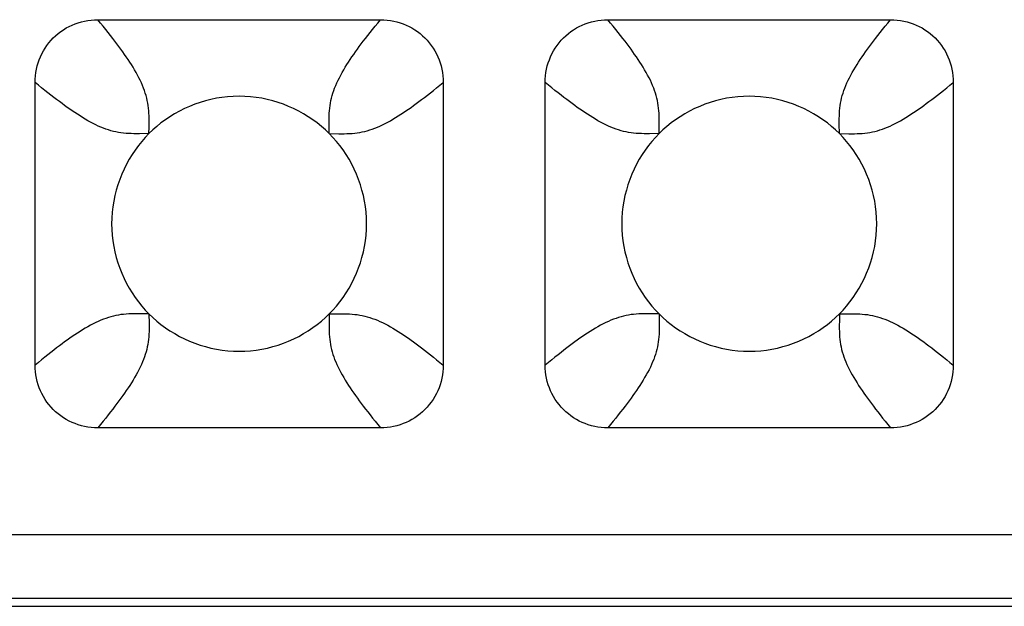
# Model space of a CAD drawing. Units: millimetres. Extents: x -229 to 68, y -33 to 50.
# Drawn here: x 40 to 42, y -32 to -31 of the extents above; entities that cross this region are included whole.
import ezdxf

# ---------------------------------------------------------------- set-up
doc = ezdxf.new("R2010")
doc.units = ezdxf.units.MM
doc.header["$LTSCALE"] = 30.734
doc.layers.add('RACCORDO', color=7, linetype='CONTINUOUS')

msp = doc.modelspace()

# ---------------------------------------------------------------- linework, layer by layer
at = {"layer": 'RACCORDO', "color": 7, "linetype": 'CONTINUOUS'}
for p, q in [((40.0783, -30.78), (40.5217, -30.78)), ((40.8783, -30.78), (41.3217, -30.78)), ((39.98, -31.3217), (39.98, -30.8783)), ((40.62, -30.8783), (40.62, -31.3217)), ((40.78, -31.3217), (40.78, -30.8783)), ((41.42, -30.8783), (41.42, -31.3217)), ((40.5217, -31.42), (40.0783, -31.42)), ((41.3217, -31.42), (40.8783, -31.42)), ((38.3999, -31.7), (46.2001, -31.7))]:
    msp.add_line(p, q, dxfattribs=at)
at = {"layer": 'RACCORDO', "color": 250, "linetype": 'CONTINUOUS'}
for p, q in [((40.4414, -30.9586), (40.4562, -30.9588)), ((41.2414, -30.9586), (41.2562, -30.9588)), ((46.1878, -31.5878), (38.4122, -31.5878)), ((46.1878, -31.6878), (38.4122, -31.6878))]:
    msp.add_line(p, q, dxfattribs=at)
at = {"layer": 'RACCORDO', "color": 7, "linetype": 'CONTINUOUS'}
for points in [[(39.98, -30.8783), (39.9801, -30.8731), (39.9805, -30.8679), (39.9812, -30.8628), (39.9821, -30.8576), (39.9833, -30.8526), (39.9848, -30.8476), (39.9865, -30.8428), (39.9884, -30.8381), (39.9906, -30.8335), (39.993, -30.829), (39.9957, -30.8246), (39.9986, -30.8204), (40.0017, -30.8163), (40.0051, -30.8123), (40.0086, -30.8086), (40.0123, -30.8051), (40.0163, -30.8017), (40.0204, -30.7986), (40.0246, -30.7957), (40.029, -30.793), (40.0335, -30.7906), (40.0381, -30.7884), (40.0428, -30.7865), (40.0476, -30.7848), (40.0526, -30.7833), (40.0577, -30.7821), (40.0628, -30.7812), (40.0679, -30.7805), (40.0731, -30.7801), (40.0783, -30.78)], [(40.5217, -30.78), (40.5269, -30.7801), (40.5321, -30.7805), (40.5372, -30.7812), (40.5424, -30.7821), (40.5474, -30.7833), (40.5524, -30.7848), (40.5572, -30.7865), (40.5619, -30.7884), (40.5665, -30.7906), (40.571, -30.793), (40.5754, -30.7957), (40.5796, -30.7986), (40.5837, -30.8017), (40.5877, -30.8051), (40.5914, -30.8086), (40.5949, -30.8123), (40.5983, -30.8163), (40.6014, -30.8204), (40.6043, -30.8246), (40.607, -30.829), (40.6094, -30.8335), (40.6116, -30.8381), (40.6135, -30.8428), (40.6152, -30.8476), (40.6167, -30.8526), (40.6179, -30.8577), (40.6188, -30.8628), (40.6195, -30.8679), (40.6199, -30.8731), (40.62, -30.8783)], [(40.78, -30.8783), (40.7801, -30.8731), (40.7805, -30.8679), (40.7812, -30.8628), (40.7821, -30.8576), (40.7833, -30.8526), (40.7848, -30.8476), (40.7865, -30.8428), (40.7884, -30.8381), (40.7906, -30.8335), (40.793, -30.829), (40.7957, -30.8246), (40.7986, -30.8204), (40.8017, -30.8163), (40.8051, -30.8123), (40.8086, -30.8086), (40.8123, -30.8051), (40.8163, -30.8017), (40.8204, -30.7986), (40.8246, -30.7957), (40.829, -30.793), (40.8335, -30.7906), (40.8381, -30.7884), (40.8428, -30.7865), (40.8476, -30.7848), (40.8526, -30.7833), (40.8577, -30.7821), (40.8628, -30.7812), (40.8679, -30.7805), (40.8731, -30.7801), (40.8783, -30.78)], [(41.3217, -30.78), (41.3269, -30.7801), (41.3321, -30.7805), (41.3372, -30.7812), (41.3424, -30.7821), (41.3474, -30.7833), (41.3524, -30.7848), (41.3572, -30.7865), (41.3619, -30.7884), (41.3665, -30.7906), (41.371, -30.793), (41.3754, -30.7957), (41.3796, -30.7986), (41.3837, -30.8017), (41.3877, -30.8051), (41.3914, -30.8086), (41.3949, -30.8123), (41.3983, -30.8163), (41.4014, -30.8204), (41.4043, -30.8246), (41.407, -30.829), (41.4094, -30.8335), (41.4116, -30.8381), (41.4135, -30.8428), (41.4152, -30.8476), (41.4167, -30.8526), (41.4179, -30.8577), (41.4188, -30.8628), (41.4195, -30.8679), (41.4199, -30.8731), (41.42, -30.8783)], [(40.4414, -30.9586), (40.4354, -30.9528), (40.4291, -30.9473), (40.4225, -30.942), (40.4156, -30.9369), (40.4084, -30.9321), (40.401, -30.9276), (40.3934, -30.9234), (40.3855, -30.9195), (40.3776, -30.9159), (40.3694, -30.9127), (40.3611, -30.9098), (40.3527, -30.9073), (40.3442, -30.9051), (40.3355, -30.9033), (40.3267, -30.9019), (40.3179, -30.9008), (40.3089, -30.9002), (40.2999, -30.9), (40.2909, -30.9002), (40.282, -30.9009), (40.2731, -30.9019), (40.2644, -30.9033), (40.2557, -30.9051), (40.2472, -30.9073), (40.2388, -30.9098), (40.2305, -30.9127), (40.2223, -30.9159), (40.2143, -30.9195), (40.2065, -30.9234), (40.1989, -30.9276), (40.1915, -30.9322), (40.1843, -30.937), (40.1774, -30.942), (40.1709, -30.9473), (40.1646, -30.9528), (40.1586, -30.9586)], [(41.2414, -30.9586), (41.2354, -30.9528), (41.2291, -30.9473), (41.2225, -30.942), (41.2156, -30.9369), (41.2084, -30.9321), (41.201, -30.9276), (41.1934, -30.9234), (41.1855, -30.9195), (41.1776, -30.9159), (41.1694, -30.9127), (41.1611, -30.9098), (41.1527, -30.9073), (41.1442, -30.9051), (41.1355, -30.9033), (41.1267, -30.9019), (41.1179, -30.9008), (41.1089, -30.9002), (41.0999, -30.9), (41.0909, -30.9002), (41.082, -30.9009), (41.0731, -30.9019), (41.0644, -30.9033), (41.0557, -30.9051), (41.0472, -30.9073), (41.0388, -30.9098), (41.0305, -30.9127), (41.0223, -30.9159), (41.0143, -30.9195), (41.0065, -30.9234), (40.9989, -30.9276), (40.9915, -30.9322), (40.9843, -30.937), (40.9774, -30.942), (40.9709, -30.9473), (40.9646, -30.9528), (40.9586, -30.9586)], [(40.1586, -30.9586), (40.1528, -30.9646), (40.1473, -30.9709), (40.142, -30.9775), (40.1369, -30.9844), (40.1321, -30.9916), (40.1276, -30.999), (40.1234, -31.0066), (40.1195, -31.0145), (40.1159, -31.0224), (40.1127, -31.0306), (40.1098, -31.0389), (40.1073, -31.0473), (40.1051, -31.0558), (40.1033, -31.0645), (40.1019, -31.0733), (40.1008, -31.0821), (40.1002, -31.0911), (40.1, -31.1001), (40.1002, -31.1091), (40.1009, -31.118), (40.1019, -31.1269), (40.1033, -31.1356), (40.1051, -31.1443), (40.1073, -31.1528), (40.1098, -31.1612), (40.1127, -31.1695), (40.1159, -31.1777), (40.1195, -31.1857), (40.1234, -31.1935), (40.1276, -31.2011), (40.1322, -31.2085), (40.137, -31.2157), (40.142, -31.2226), (40.1473, -31.2291), (40.1528, -31.2354), (40.1586, -31.2414)], [(40.4414, -31.2414), (40.4472, -31.2354), (40.4527, -31.2291), (40.458, -31.2225), (40.4631, -31.2156), (40.4679, -31.2084), (40.4724, -31.201), (40.4766, -31.1934), (40.4805, -31.1855), (40.4841, -31.1776), (40.4873, -31.1694), (40.4902, -31.1611), (40.4927, -31.1527), (40.4949, -31.1442), (40.4967, -31.1355), (40.4981, -31.1267), (40.4992, -31.1179), (40.4998, -31.1089), (40.5, -31.0999), (40.4998, -31.0909), (40.4991, -31.082), (40.4981, -31.0731), (40.4967, -31.0644), (40.4949, -31.0557), (40.4927, -31.0472), (40.4902, -31.0388), (40.4873, -31.0305), (40.4841, -31.0223), (40.4805, -31.0143), (40.4766, -31.0065), (40.4724, -30.9989), (40.4678, -30.9915), (40.463, -30.9843), (40.458, -30.9774), (40.4527, -30.9709), (40.4472, -30.9646), (40.4414, -30.9586)], [(40.9586, -30.9586), (40.9528, -30.9646), (40.9473, -30.9709), (40.942, -30.9775), (40.9369, -30.9844), (40.9321, -30.9916), (40.9276, -30.999), (40.9234, -31.0066), (40.9195, -31.0145), (40.9159, -31.0224), (40.9127, -31.0306), (40.9098, -31.0389), (40.9073, -31.0473), (40.9051, -31.0558), (40.9033, -31.0645), (40.9019, -31.0733), (40.9008, -31.0821), (40.9002, -31.0911), (40.9, -31.1001), (40.9002, -31.1091), (40.9009, -31.118), (40.9019, -31.1269), (40.9033, -31.1356), (40.9051, -31.1443), (40.9073, -31.1528), (40.9098, -31.1612), (40.9127, -31.1695), (40.9159, -31.1777), (40.9195, -31.1857), (40.9234, -31.1935), (40.9276, -31.2011), (40.9322, -31.2085), (40.937, -31.2157), (40.942, -31.2226), (40.9473, -31.2291), (40.9528, -31.2354), (40.9586, -31.2414)], [(41.2414, -31.2414), (41.2472, -31.2354), (41.2527, -31.2291), (41.258, -31.2225), (41.2631, -31.2156), (41.2679, -31.2084), (41.2724, -31.201), (41.2766, -31.1934), (41.2805, -31.1855), (41.2841, -31.1776), (41.2873, -31.1694), (41.2902, -31.1611), (41.2927, -31.1527), (41.2949, -31.1442), (41.2967, -31.1355), (41.2981, -31.1267), (41.2992, -31.1179), (41.2998, -31.1089), (41.3, -31.0999), (41.2998, -31.0909), (41.2991, -31.082), (41.2981, -31.0731), (41.2967, -31.0644), (41.2949, -31.0557), (41.2927, -31.0472), (41.2902, -31.0388), (41.2873, -31.0305), (41.2841, -31.0223), (41.2805, -31.0143), (41.2766, -31.0065), (41.2724, -30.9989), (41.2678, -30.9915), (41.263, -30.9843), (41.258, -30.9774), (41.2527, -30.9709), (41.2472, -30.9646), (41.2414, -30.9586)], [(40.1586, -31.2414), (40.1646, -31.2472), (40.1709, -31.2527), (40.1775, -31.258), (40.1844, -31.2631), (40.1916, -31.2679), (40.199, -31.2724), (40.2066, -31.2766), (40.2145, -31.2805), (40.2224, -31.2841), (40.2306, -31.2873), (40.2389, -31.2902), (40.2473, -31.2927), (40.2558, -31.2949), (40.2645, -31.2967), (40.2733, -31.2981), (40.2821, -31.2992), (40.2911, -31.2998), (40.3001, -31.3), (40.3091, -31.2998), (40.318, -31.2991), (40.3269, -31.2981), (40.3356, -31.2967), (40.3443, -31.2949), (40.3528, -31.2927), (40.3612, -31.2902), (40.3695, -31.2873), (40.3777, -31.2841), (40.3857, -31.2805), (40.3935, -31.2766), (40.4011, -31.2724), (40.4085, -31.2678), (40.4157, -31.263), (40.4226, -31.258), (40.4291, -31.2527), (40.4354, -31.2472), (40.4414, -31.2414)], [(40.9586, -31.2414), (40.9646, -31.2472), (40.9709, -31.2527), (40.9775, -31.258), (40.9844, -31.2631), (40.9916, -31.2679), (40.999, -31.2724), (41.0066, -31.2766), (41.0145, -31.2805), (41.0224, -31.2841), (41.0306, -31.2873), (41.0389, -31.2902), (41.0473, -31.2927), (41.0558, -31.2949), (41.0645, -31.2967), (41.0733, -31.2981), (41.0821, -31.2992), (41.0911, -31.2998), (41.1001, -31.3), (41.1091, -31.2998), (41.118, -31.2991), (41.1269, -31.2981), (41.1356, -31.2967), (41.1443, -31.2949), (41.1528, -31.2927), (41.1612, -31.2902), (41.1695, -31.2873), (41.1777, -31.2841), (41.1857, -31.2805), (41.1935, -31.2766), (41.2011, -31.2724), (41.2085, -31.2678), (41.2157, -31.263), (41.2226, -31.258), (41.2291, -31.2527), (41.2354, -31.2472), (41.2414, -31.2414)], [(40.0783, -31.42), (40.0731, -31.4199), (40.0679, -31.4195), (40.0628, -31.4188), (40.0576, -31.4179), (40.0526, -31.4167), (40.0476, -31.4152), (40.0428, -31.4135), (40.0381, -31.4116), (40.0335, -31.4094), (40.029, -31.407), (40.0246, -31.4043), (40.0204, -31.4014), (40.0163, -31.3983), (40.0123, -31.3949), (40.0086, -31.3914), (40.0051, -31.3877), (40.0017, -31.3837), (39.9986, -31.3796), (39.9957, -31.3754), (39.993, -31.371), (39.9906, -31.3665), (39.9884, -31.3619), (39.9865, -31.3572), (39.9848, -31.3524), (39.9833, -31.3474), (39.9821, -31.3423), (39.9812, -31.3372), (39.9805, -31.3321), (39.9801, -31.3269), (39.98, -31.3217)], [(40.62, -31.3217), (40.6199, -31.3269), (40.6195, -31.3321), (40.6188, -31.3372), (40.6179, -31.3424), (40.6167, -31.3474), (40.6152, -31.3524), (40.6135, -31.3572), (40.6116, -31.3619), (40.6094, -31.3665), (40.607, -31.371), (40.6043, -31.3754), (40.6014, -31.3796), (40.5983, -31.3837), (40.5949, -31.3877), (40.5914, -31.3914), (40.5877, -31.3949), (40.5837, -31.3983), (40.5796, -31.4014), (40.5754, -31.4043), (40.571, -31.407), (40.5665, -31.4094), (40.5619, -31.4116), (40.5572, -31.4135), (40.5524, -31.4152), (40.5474, -31.4167), (40.5423, -31.4179), (40.5372, -31.4188), (40.5321, -31.4195), (40.5269, -31.4199), (40.5217, -31.42)], [(40.8783, -31.42), (40.8731, -31.4199), (40.8679, -31.4195), (40.8628, -31.4188), (40.8576, -31.4179), (40.8526, -31.4167), (40.8476, -31.4152), (40.8428, -31.4135), (40.8381, -31.4116), (40.8335, -31.4094), (40.829, -31.407), (40.8246, -31.4043), (40.8204, -31.4014), (40.8163, -31.3983), (40.8123, -31.3949), (40.8086, -31.3914), (40.8051, -31.3877), (40.8017, -31.3837), (40.7986, -31.3796), (40.7957, -31.3754), (40.793, -31.371), (40.7906, -31.3665), (40.7884, -31.3619), (40.7865, -31.3572), (40.7848, -31.3524), (40.7833, -31.3474), (40.7821, -31.3423), (40.7812, -31.3372), (40.7805, -31.3321), (40.7801, -31.3269), (40.78, -31.3217)], [(41.42, -31.3217), (41.4199, -31.3269), (41.4195, -31.3321), (41.4188, -31.3372), (41.4179, -31.3424), (41.4167, -31.3474), (41.4152, -31.3524), (41.4135, -31.3572), (41.4116, -31.3619), (41.4094, -31.3665), (41.407, -31.371), (41.4043, -31.3754), (41.4014, -31.3796), (41.3983, -31.3837), (41.3949, -31.3877), (41.3914, -31.3914), (41.3877, -31.3949), (41.3837, -31.3983), (41.3796, -31.4014), (41.3754, -31.4043), (41.371, -31.407), (41.3665, -31.4094), (41.3619, -31.4116), (41.3572, -31.4135), (41.3524, -31.4152), (41.3474, -31.4167), (41.3423, -31.4179), (41.3372, -31.4188), (41.3321, -31.4195), (41.3269, -31.4199), (41.3217, -31.42)]]:
    msp.add_lwpolyline(points, dxfattribs=at)
at = {"layer": 'RACCORDO', "color": 250, "linetype": 'CONTINUOUS'}
for points in [[(40.1588, -30.9393), (40.1588, -30.9351), (40.1587, -30.9309), (40.1586, -30.9268), (40.1583, -30.9227), (40.1579, -30.9186), (40.1574, -30.9147), (40.1568, -30.9107), (40.156, -30.9068), (40.1552, -30.9029), (40.1541, -30.899), (40.1529, -30.8951), (40.1516, -30.8911), (40.1502, -30.8872), (40.1485, -30.8832), (40.1468, -30.8792), (40.1449, -30.8751), (40.1428, -30.871), (40.1407, -30.8669), (40.1384, -30.8628), (40.136, -30.8587), (40.1336, -30.8546), (40.131, -30.8505), (40.1284, -30.8464), (40.1258, -30.8424), (40.1231, -30.8384), (40.1203, -30.8344), (40.1175, -30.8304), (40.1146, -30.8264), (40.1116, -30.8223), (40.1085, -30.8181), (40.1052, -30.8138), (40.1018, -30.8093), (40.0983, -30.8048), (40.0946, -30.8001), (40.0908, -30.7953), (40.0868, -30.7903), (40.0826, -30.7852), (40.0783, -30.78)], [(40.4414, -30.9586), (40.4412, -30.9438), (40.4412, -30.9393), (40.4412, -30.9351), (40.4413, -30.9309), (40.4414, -30.9268), (40.4417, -30.9227), (40.4421, -30.9186), (40.4426, -30.9147), (40.4432, -30.9107), (40.444, -30.9068), (40.4448, -30.9029), (40.4459, -30.899), (40.4471, -30.8951), (40.4484, -30.8911), (40.4498, -30.8872), (40.4515, -30.8832), (40.4532, -30.8792), (40.4551, -30.8751), (40.4572, -30.871), (40.4593, -30.8669), (40.4616, -30.8628), (40.464, -30.8587), (40.4664, -30.8546), (40.469, -30.8505), (40.4716, -30.8464), (40.4742, -30.8424), (40.4769, -30.8384), (40.4797, -30.8344), (40.4825, -30.8304), (40.4854, -30.8264), (40.4884, -30.8223), (40.4915, -30.8181), (40.4948, -30.8138), (40.4982, -30.8093), (40.5017, -30.8048), (40.5054, -30.8001), (40.5092, -30.7953), (40.5132, -30.7903), (40.5174, -30.7852), (40.5217, -30.78)], [(40.9588, -30.9393), (40.9588, -30.9351), (40.9587, -30.9309), (40.9586, -30.9268), (40.9583, -30.9227), (40.9579, -30.9186), (40.9574, -30.9147), (40.9568, -30.9107), (40.956, -30.9068), (40.9552, -30.9029), (40.9541, -30.899), (40.9529, -30.8951), (40.9516, -30.8911), (40.9502, -30.8872), (40.9485, -30.8832), (40.9468, -30.8792), (40.9449, -30.8751), (40.9428, -30.871), (40.9407, -30.8669), (40.9384, -30.8628), (40.936, -30.8587), (40.9336, -30.8546), (40.931, -30.8505), (40.9284, -30.8464), (40.9258, -30.8424), (40.9231, -30.8384), (40.9203, -30.8344), (40.9175, -30.8304), (40.9146, -30.8264), (40.9116, -30.8223), (40.9085, -30.8181), (40.9052, -30.8138), (40.9018, -30.8093), (40.8983, -30.8048), (40.8946, -30.8001), (40.8908, -30.7953), (40.8868, -30.7903), (40.8826, -30.7852), (40.8783, -30.78)], [(41.2414, -30.9586), (41.2412, -30.9438), (41.2412, -30.9393), (41.2412, -30.9351), (41.2413, -30.9309), (41.2414, -30.9268), (41.2417, -30.9227), (41.2421, -30.9186), (41.2426, -30.9147), (41.2432, -30.9107), (41.244, -30.9068), (41.2448, -30.9029), (41.2459, -30.899), (41.2471, -30.8951), (41.2484, -30.8911), (41.2498, -30.8872), (41.2515, -30.8832), (41.2532, -30.8792), (41.2551, -30.8751), (41.2572, -30.871), (41.2593, -30.8669), (41.2616, -30.8628), (41.264, -30.8587), (41.2664, -30.8546), (41.269, -30.8505), (41.2716, -30.8464), (41.2742, -30.8424), (41.2769, -30.8384), (41.2797, -30.8344), (41.2825, -30.8304), (41.2854, -30.8264), (41.2884, -30.8223), (41.2915, -30.8181), (41.2948, -30.8138), (41.2982, -30.8093), (41.3017, -30.8048), (41.3054, -30.8001), (41.3092, -30.7953), (41.3132, -30.7903), (41.3174, -30.7852), (41.3217, -30.78)], [(40.1586, -30.9586), (40.1437, -30.9588), (40.1393, -30.9588), (40.1351, -30.9588), (40.1309, -30.9587), (40.1268, -30.9586), (40.1227, -30.9583), (40.1186, -30.9579), (40.1147, -30.9574), (40.1107, -30.9568), (40.1068, -30.956), (40.1029, -30.9552), (40.099, -30.9541), (40.0951, -30.9529), (40.0911, -30.9516), (40.0872, -30.9502), (40.0832, -30.9485), (40.0792, -30.9468), (40.0751, -30.9449), (40.071, -30.9428), (40.0669, -30.9407), (40.0628, -30.9384), (40.0587, -30.936), (40.0546, -30.9336), (40.0505, -30.931), (40.0464, -30.9284), (40.0424, -30.9258), (40.0384, -30.9231), (40.0344, -30.9203), (40.0304, -30.9175), (40.0264, -30.9146), (40.0223, -30.9116), (40.0181, -30.9085), (40.0138, -30.9052), (40.0093, -30.9018), (40.0048, -30.8983), (40.0001, -30.8946), (39.9953, -30.8908), (39.9903, -30.8868), (39.9852, -30.8826), (39.98, -30.8783)], [(40.4562, -30.9588), (40.4607, -30.9588), (40.4649, -30.9588), (40.4691, -30.9587), (40.4732, -30.9586), (40.4773, -30.9583), (40.4814, -30.9579), (40.4853, -30.9574), (40.4893, -30.9568), (40.4932, -30.956), (40.4971, -30.9552), (40.501, -30.9541), (40.5049, -30.9529), (40.5089, -30.9516), (40.5128, -30.9502), (40.5168, -30.9485), (40.5208, -30.9468), (40.5249, -30.9449), (40.529, -30.9428), (40.5331, -30.9407), (40.5372, -30.9384), (40.5413, -30.936), (40.5454, -30.9336), (40.5495, -30.931), (40.5536, -30.9284), (40.5576, -30.9258), (40.5616, -30.9231), (40.5656, -30.9203), (40.5696, -30.9175), (40.5736, -30.9146), (40.5777, -30.9116), (40.5819, -30.9085), (40.5862, -30.9052), (40.5907, -30.9018), (40.5952, -30.8983), (40.5999, -30.8946), (40.6047, -30.8908), (40.6097, -30.8868), (40.6148, -30.8826), (40.62, -30.8783)], [(40.9586, -30.9586), (40.9438, -30.9588), (40.9393, -30.9588), (40.9351, -30.9588), (40.9309, -30.9587), (40.9268, -30.9586), (40.9227, -30.9583), (40.9186, -30.9579), (40.9147, -30.9574), (40.9107, -30.9568), (40.9068, -30.956), (40.9029, -30.9552), (40.899, -30.9541), (40.8951, -30.9529), (40.8911, -30.9516), (40.8872, -30.9502), (40.8832, -30.9485), (40.8792, -30.9468), (40.8751, -30.9449), (40.871, -30.9428), (40.8669, -30.9407), (40.8628, -30.9384), (40.8587, -30.936), (40.8546, -30.9336), (40.8505, -30.931), (40.8464, -30.9284), (40.8424, -30.9258), (40.8384, -30.9231), (40.8344, -30.9203), (40.8304, -30.9175), (40.8264, -30.9146), (40.8223, -30.9116), (40.8181, -30.9085), (40.8138, -30.9052), (40.8093, -30.9018), (40.8048, -30.8983), (40.8001, -30.8946), (40.7953, -30.8908), (40.7903, -30.8868), (40.7852, -30.8826), (40.78, -30.8783)], [(41.2562, -30.9588), (41.2607, -30.9588), (41.2649, -30.9588), (41.2691, -30.9587), (41.2732, -30.9586), (41.2773, -30.9583), (41.2814, -30.9579), (41.2853, -30.9574), (41.2893, -30.9568), (41.2932, -30.956), (41.2971, -30.9552), (41.301, -30.9541), (41.3049, -30.9529), (41.3089, -30.9516), (41.3128, -30.9502), (41.3168, -30.9485), (41.3208, -30.9468), (41.3249, -30.9449), (41.329, -30.9428), (41.3331, -30.9407), (41.3372, -30.9384), (41.3413, -30.936), (41.3454, -30.9336), (41.3495, -30.931), (41.3536, -30.9284), (41.3576, -30.9258), (41.3616, -30.9231), (41.3656, -30.9203), (41.3696, -30.9175), (41.3736, -30.9146), (41.3777, -30.9116), (41.3819, -30.9085), (41.3862, -30.9052), (41.3907, -30.9018), (41.3952, -30.8983), (41.3999, -30.8946), (41.4047, -30.8908), (41.4097, -30.8868), (41.4148, -30.8826), (41.42, -30.8783)], [(40.1586, -30.9586), (40.1587, -30.9485), (40.1588, -30.9393)], [(40.9586, -30.9586), (40.9587, -30.9485), (40.9588, -30.9393)], [(40.1393, -31.2412), (40.1351, -31.2412), (40.1309, -31.2413), (40.1268, -31.2414), (40.1227, -31.2417), (40.1186, -31.2421), (40.1147, -31.2426), (40.1107, -31.2432), (40.1068, -31.244), (40.1029, -31.2448), (40.099, -31.2459), (40.0951, -31.2471), (40.0911, -31.2484), (40.0872, -31.2498), (40.0832, -31.2515), (40.0792, -31.2532), (40.0751, -31.2551), (40.071, -31.2572), (40.0669, -31.2593), (40.0628, -31.2616), (40.0587, -31.264), (40.0546, -31.2664), (40.0505, -31.269), (40.0464, -31.2716), (40.0424, -31.2742), (40.0384, -31.2769), (40.0344, -31.2797), (40.0304, -31.2825), (40.0264, -31.2854), (40.0223, -31.2884), (40.0181, -31.2915), (40.0138, -31.2948), (40.0093, -31.2982), (40.0048, -31.3017), (40.0001, -31.3054), (39.9953, -31.3092), (39.9903, -31.3132), (39.9852, -31.3174), (39.98, -31.3217)], [(40.1586, -31.2414), (40.1588, -31.2563), (40.1588, -31.2607), (40.1588, -31.2649), (40.1587, -31.2691), (40.1586, -31.2732), (40.1583, -31.2773), (40.1579, -31.2814), (40.1574, -31.2853), (40.1568, -31.2893), (40.156, -31.2932), (40.1552, -31.2971), (40.1541, -31.301), (40.1529, -31.3049), (40.1516, -31.3089), (40.1502, -31.3128), (40.1485, -31.3168), (40.1468, -31.3208), (40.1449, -31.3249), (40.1428, -31.329), (40.1407, -31.3331), (40.1384, -31.3372), (40.136, -31.3413), (40.1336, -31.3454), (40.131, -31.3495), (40.1284, -31.3536), (40.1258, -31.3576), (40.1231, -31.3616), (40.1203, -31.3656), (40.1175, -31.3696), (40.1146, -31.3736), (40.1116, -31.3777), (40.1085, -31.3819), (40.1052, -31.3862), (40.1018, -31.3907), (40.0983, -31.3952), (40.0946, -31.3999), (40.0908, -31.4047), (40.0868, -31.4097), (40.0826, -31.4148), (40.0783, -31.42)], [(40.1586, -31.2414), (40.1485, -31.2413), (40.1393, -31.2412)], [(40.4414, -31.2414), (40.4413, -31.2515), (40.4412, -31.2607)], [(40.4414, -31.2414), (40.4562, -31.2412), (40.4607, -31.2412), (40.4649, -31.2412), (40.4691, -31.2413), (40.4732, -31.2414), (40.4773, -31.2417), (40.4814, -31.2421), (40.4853, -31.2426), (40.4893, -31.2432), (40.4932, -31.244), (40.4971, -31.2448), (40.501, -31.2459), (40.5049, -31.2471), (40.5089, -31.2484), (40.5128, -31.2498), (40.5168, -31.2515), (40.5208, -31.2532), (40.5249, -31.2551), (40.529, -31.2572), (40.5331, -31.2593), (40.5372, -31.2616), (40.5413, -31.264), (40.5454, -31.2664), (40.5495, -31.269), (40.5536, -31.2716), (40.5576, -31.2742), (40.5616, -31.2769), (40.5656, -31.2797), (40.5696, -31.2825), (40.5736, -31.2854), (40.5777, -31.2884), (40.5819, -31.2915), (40.5862, -31.2948), (40.5907, -31.2982), (40.5952, -31.3017), (40.5999, -31.3054), (40.6047, -31.3092), (40.6097, -31.3132), (40.6148, -31.3174), (40.62, -31.3217)], [(40.9393, -31.2412), (40.9351, -31.2412), (40.9309, -31.2413), (40.9268, -31.2414), (40.9227, -31.2417), (40.9186, -31.2421), (40.9147, -31.2426), (40.9107, -31.2432), (40.9068, -31.244), (40.9029, -31.2448), (40.899, -31.2459), (40.8951, -31.2471), (40.8911, -31.2484), (40.8872, -31.2498), (40.8832, -31.2515), (40.8792, -31.2532), (40.8751, -31.2551), (40.871, -31.2572), (40.8669, -31.2593), (40.8628, -31.2616), (40.8587, -31.264), (40.8546, -31.2664), (40.8505, -31.269), (40.8464, -31.2716), (40.8424, -31.2742), (40.8384, -31.2769), (40.8344, -31.2797), (40.8304, -31.2825), (40.8264, -31.2854), (40.8223, -31.2884), (40.8181, -31.2915), (40.8138, -31.2948), (40.8093, -31.2982), (40.8048, -31.3017), (40.8001, -31.3054), (40.7953, -31.3092), (40.7903, -31.3132), (40.7852, -31.3174), (40.78, -31.3217)], [(40.9586, -31.2414), (40.9588, -31.2563), (40.9588, -31.2607), (40.9588, -31.2649), (40.9587, -31.2691), (40.9586, -31.2732), (40.9583, -31.2773), (40.9579, -31.2814), (40.9574, -31.2853), (40.9568, -31.2893), (40.956, -31.2932), (40.9552, -31.2971), (40.9541, -31.301), (40.9529, -31.3049), (40.9516, -31.3089), (40.9502, -31.3128), (40.9485, -31.3168), (40.9468, -31.3208), (40.9449, -31.3249), (40.9428, -31.329), (40.9407, -31.3331), (40.9384, -31.3372), (40.936, -31.3413), (40.9336, -31.3454), (40.931, -31.3495), (40.9284, -31.3536), (40.9258, -31.3576), (40.9231, -31.3616), (40.9203, -31.3656), (40.9175, -31.3696), (40.9146, -31.3736), (40.9116, -31.3777), (40.9085, -31.3819), (40.9052, -31.3862), (40.9018, -31.3907), (40.8983, -31.3952), (40.8946, -31.3999), (40.8908, -31.4047), (40.8868, -31.4097), (40.8826, -31.4148), (40.8783, -31.42)], [(40.9586, -31.2414), (40.9485, -31.2413), (40.9393, -31.2412)], [(41.2414, -31.2414), (41.2413, -31.2515), (41.2412, -31.2607)], [(41.2414, -31.2414), (41.2562, -31.2412), (41.2607, -31.2412), (41.2649, -31.2412), (41.2691, -31.2413), (41.2732, -31.2414), (41.2773, -31.2417), (41.2814, -31.2421), (41.2853, -31.2426), (41.2893, -31.2432), (41.2932, -31.244), (41.2971, -31.2448), (41.301, -31.2459), (41.3049, -31.2471), (41.3089, -31.2484), (41.3128, -31.2498), (41.3168, -31.2515), (41.3208, -31.2532), (41.3249, -31.2551), (41.329, -31.2572), (41.3331, -31.2593), (41.3372, -31.2616), (41.3413, -31.264), (41.3454, -31.2664), (41.3495, -31.269), (41.3536, -31.2716), (41.3576, -31.2742), (41.3616, -31.2769), (41.3656, -31.2797), (41.3696, -31.2825), (41.3736, -31.2854), (41.3777, -31.2884), (41.3819, -31.2915), (41.3862, -31.2948), (41.3907, -31.2982), (41.3952, -31.3017), (41.3999, -31.3054), (41.4047, -31.3092), (41.4097, -31.3132), (41.4148, -31.3174), (41.42, -31.3217)], [(40.4412, -31.2607), (40.4412, -31.2649), (40.4413, -31.2691), (40.4414, -31.2732), (40.4417, -31.2773), (40.4421, -31.2814), (40.4426, -31.2853), (40.4432, -31.2893), (40.444, -31.2932), (40.4448, -31.2971), (40.4459, -31.301), (40.4471, -31.3049), (40.4484, -31.3089), (40.4498, -31.3128), (40.4515, -31.3168), (40.4532, -31.3208), (40.4551, -31.3249), (40.4572, -31.329), (40.4593, -31.3331), (40.4616, -31.3372), (40.464, -31.3413), (40.4664, -31.3454), (40.469, -31.3495), (40.4716, -31.3536), (40.4742, -31.3576), (40.4769, -31.3616), (40.4797, -31.3656), (40.4825, -31.3696), (40.4854, -31.3736), (40.4884, -31.3777), (40.4915, -31.3819), (40.4948, -31.3862), (40.4982, -31.3907), (40.5017, -31.3952), (40.5054, -31.3999), (40.5092, -31.4047), (40.5132, -31.4097), (40.5174, -31.4148), (40.5217, -31.42)], [(41.2412, -31.2607), (41.2412, -31.2649), (41.2413, -31.2691), (41.2414, -31.2732), (41.2417, -31.2773), (41.2421, -31.2814), (41.2426, -31.2853), (41.2432, -31.2893), (41.244, -31.2932), (41.2448, -31.2971), (41.2459, -31.301), (41.2471, -31.3049), (41.2484, -31.3089), (41.2498, -31.3128), (41.2515, -31.3168), (41.2532, -31.3208), (41.2551, -31.3249), (41.2572, -31.329), (41.2593, -31.3331), (41.2616, -31.3372), (41.264, -31.3413), (41.2664, -31.3454), (41.269, -31.3495), (41.2716, -31.3536), (41.2742, -31.3576), (41.2769, -31.3616), (41.2797, -31.3656), (41.2825, -31.3696), (41.2854, -31.3736), (41.2884, -31.3777), (41.2915, -31.3819), (41.2948, -31.3862), (41.2982, -31.3907), (41.3017, -31.3952), (41.3054, -31.3999), (41.3092, -31.4047), (41.3132, -31.4097), (41.3174, -31.4148), (41.3217, -31.42)]]:
    msp.add_lwpolyline(points, dxfattribs=at)

doc.saveas('drawing.dxf')
